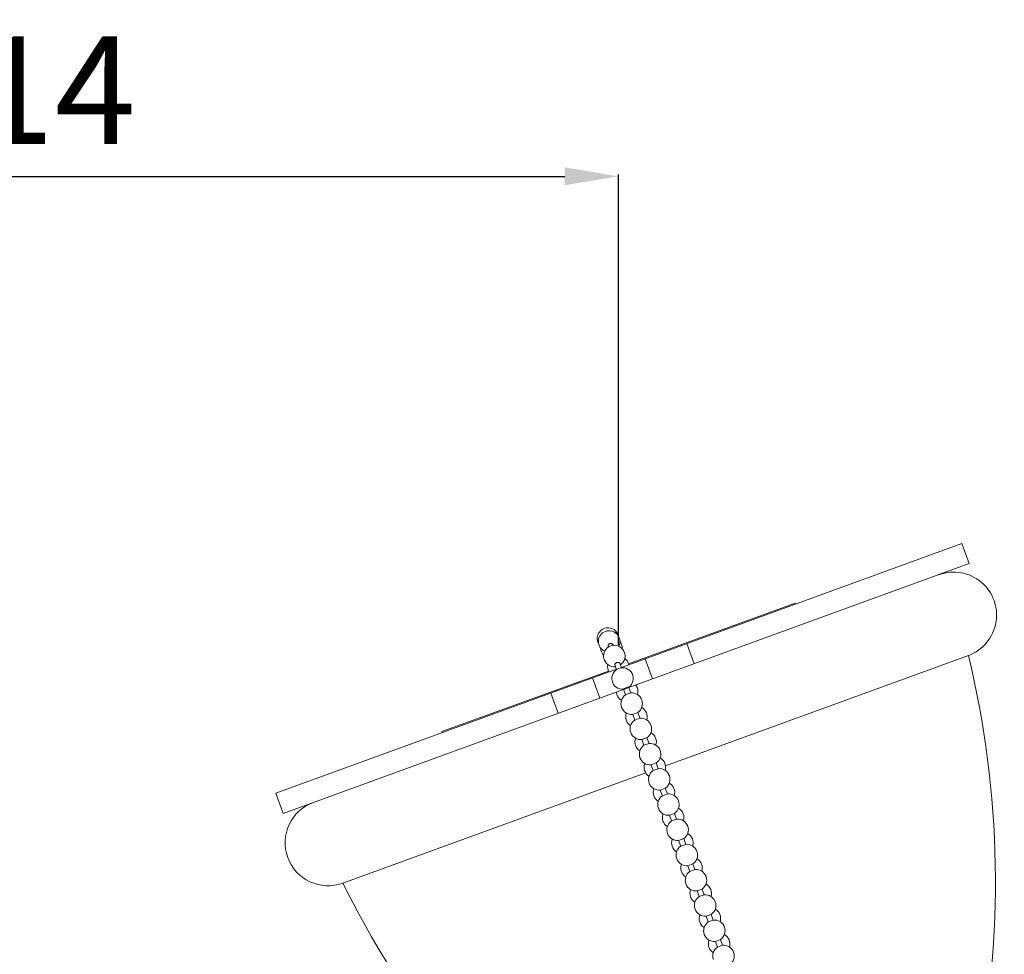
# Model space of a CAD drawing. Units: millimetres. Extents: x -372 to 670, y 7 to 431.
# Drawn here: x 401 to 493, y 332 to 419 of the extents above; entities that cross this region are included whole.
import ezdxf

# ---------------------------------------------------------------- set-up
doc = ezdxf.new("R2010")
doc.units = ezdxf.units.MM
doc.layers.add('Disegno', color=7, linetype='Continuous', lineweight=20)
doc.layers.add('Quote', color=1, linetype='Continuous', lineweight=18)
doc.styles.get("Standard").update_dxf_attribs({"font": 'ARIALUNI.TTF', "height": 10})
doc.dimstyles.get("Standard").update_dxf_attribs({"dimtxt": 10, "dimasz": 5, "dimexe": 0.18, "dimexo": 0.0625, "dimgap": 3, "dimtad": 1, "dimtoh": 1, "dimdec": 4, "dimdsep": 46, "dimtxsty": 'Standard', "dimcen": 0.09, "dimadec": 0, "dimazin": 0, "dimtfac": 1, "dimtdec": 4, "dimtofl": 0, "dimtmove": 0, "dimatfit": 3, "dimfxl": 1, "dimtolj": 1, "dimtzin": 0, "dimarcsym": 0})

# ---------------------------------------------------------------- blocks, each defined once
blk = doc.blocks.new('*D10')
at = {"layer": 'Defpoints', "color": 0, "transparency": 16777216}
for p in [(456.827, 404.198), (345.176, 360.475), (456.827, 360.475)]:
    blk.add_point(p, dxfattribs=at)
at = {"layer": 'Quote', "color": 0, "lineweight": -2, "transparency": 16777216}
for p, q in [((345.176, 360.538), (345.176, 404.378)), ((350.176, 404.198), (451.827, 404.198)), ((456.827, 360.538), (456.827, 404.378))]:
    blk.add_line(p, q, dxfattribs=at)
at = {"layer": 'Quote', "color": 0, "transparency": 16777216}
for points in [[(350.176, 405.032), (350.176, 403.365), (345.176, 404.198)], [(451.827, 405.032), (451.827, 403.365), (456.827, 404.198)]]:
    blk.add_solid(points, dxfattribs=at)
at = {"layer": 'Quote', "color": 0, "transparency": 16777216, "insert": (400.526, 412.222), "char_height": 10, "attachment_point": 5}
blk.add_mtext('\\A1;114', dxfattribs=at)

msp = doc.modelspace()

# ---------------------------------------------------------------- linework, layer by layer
at = {"layer": 'Disegno'}
for points in [[(457.09607, 358.4667), (488.81059, 370.00993)], [(488.81067, 370.00993), (489.49461, 368.13046)], [(457.78009, 356.58732), (489.49461, 368.13054)], [(457.76476, 358.81655), (473.27036, 364.46014)], [(473.30464, 364.36617), (473.27045, 364.46014)], [(455.86583, 360.38476), (455.85635, 360.42068), (455.85343, 360.45642), (455.85687, 360.49285), (455.86652, 360.52851), (455.88176, 360.5621), (455.90226, 360.59336), (455.92732, 360.62153), (455.95652, 360.6459), (455.9889, 360.66597), (456.02387, 360.68156)], [(456.02387, 360.68156), (456.05574, 360.69094), (456.08873, 360.69654), (456.12197, 360.69818), (456.15504, 360.6956), (456.18717, 360.68879), (456.21792, 360.67794), (456.2466, 360.66321), (456.27252, 360.64469), (456.29526, 360.6229), (456.31481, 360.59758)], [(456.31481, 360.59767), (456.32997, 360.56968), (456.33557, 360.5559)], [(456.34771, 360.52274), (456.33548, 360.55616)], [(463.1951, 360.68664), (463.87903, 358.80717)], [(455.87789, 360.35177), (455.86557, 360.38519)], [(461.19944, 349.31851), (489.41167, 359.58696)], [(456.48138, 358.69365), (456.48035, 358.69675), (456.47707, 358.71139), (456.47638, 358.72767), (456.47888, 358.74515), (456.48483, 358.76419), (456.49464, 358.78417), (456.50842, 358.80458), (456.52625, 358.82517), (456.54787, 358.84567), (456.57345, 358.86504), (456.60204, 358.88313), (456.63357, 358.89932), (456.66742, 358.91328)], [(456.63977, 358.25845), (456.48129, 358.69374)], [(456.66742, 358.91336), (456.69894, 358.92344), (456.73063, 358.93102), (456.76224, 358.93593), (456.79325, 358.93817), (456.82296, 358.93748), (456.85044, 358.93403), (456.87541, 358.92783), (456.89763, 358.91913), (456.91615, 358.90837), (456.93114, 358.89588), (456.94259, 358.88167), (456.95034, 358.86668), (456.95112, 358.8647)], [(457.10959, 358.4295), (456.95112, 358.8647)], [(459.98659, 357.39046), (459.30248, 359.26984)], [(424.91156, 346.75252), (456.62607, 358.29574)], [(440.3834, 352.49024), (455.889, 358.13382)], [(455.10377, 355.61322), (454.41975, 357.4926)], [(425.59558, 344.87313), (457.30002, 356.41257)], [(450.52714, 356.07589), (451.21107, 354.19642)], [(457.49208, 355.91664), (457.29985, 356.44478)], [(457.29993, 356.44478), (457.30097, 356.449), (457.30622, 356.45451), (457.31518, 356.46123), (457.32801, 356.46898), (457.34412, 356.47794), (457.3635, 356.48767), (457.3858, 356.49809)], [(457.31027, 356.41636), (457.78009, 356.58723)], [(457.38589, 356.49818), (457.41061, 356.50912)], [(457.41061, 356.5092), (457.43731, 356.52048), (457.46582, 356.53194), (457.49544, 356.54339), (457.52585, 356.55485)], [(457.49208, 355.91664), (457.962, 356.08769)], [(457.52585, 356.55485), (457.55634, 356.56561)], [(457.55634, 356.56561), (457.58631, 356.57578), (457.61551, 356.58534), (457.64341, 356.59386), (457.66942, 356.60136), (457.69302, 356.60764), (457.71421, 356.61264), (457.73221, 356.61626), (457.74711, 356.61832), (457.75848, 356.6191), (457.76597, 356.61824), (457.76976, 356.61565)], [(457.962, 356.08769), (457.76976, 356.61574)], [(458.34716, 353.56743), (458.15432, 354.09686)], [(458.1544, 354.09695), (458.62432, 354.26799)], [(458.81698, 353.73848), (458.62423, 354.26791)], [(458.34716, 353.56743), (458.81698, 353.73848)], [(440.41759, 352.39627), (440.3834, 352.49024)], [(459.20223, 351.21822), (459.00939, 351.74765)], [(459.00948, 351.74773), (459.4793, 351.91861)], [(459.20223, 351.21822), (459.67206, 351.3891)], [(459.67206, 351.38919), (459.47922, 351.91861)], [(460.0573, 348.86893), (459.86446, 349.39852)], [(459.86455, 349.39852), (460.33437, 349.5694)], [(460.52713, 349.03998), (460.33429, 349.5694)], [(431.15088, 338.38171), (459.36312, 348.65016)], [(460.0573, 348.86893), (460.52713, 349.03998)], [(424.91156, 346.75252), (425.5955, 344.87305)], [(460.91229, 346.51972), (460.71954, 347.04914)], [(460.71962, 347.04923), (461.18945, 347.22028)], [(460.91229, 346.51972), (461.3822, 346.69077)], [(461.3822, 346.69077), (461.18936, 347.22019)], [(461.57461, 344.70002), (462.04452, 344.87107)], [(462.23719, 344.34155), (462.04443, 344.87098)], [(461.76736, 344.17051), (461.57452, 344.69993)], [(461.76736, 344.17051), (462.23719, 344.34155)], [(462.62244, 341.8213), (462.4296, 342.35072)], [(462.42968, 342.35081), (462.89951, 342.52168)], [(463.09226, 341.99226), (462.89942, 342.52168)], [(462.62244, 341.8213), (463.09226, 341.99217)], [(463.47742, 339.47208), (463.28467, 340.00151)], [(463.28475, 340.0016), (463.75458, 340.17247)], [(463.47742, 339.47208), (463.94733, 339.64296)], [(463.94733, 339.64305), (463.75449, 340.17247)], [(464.33249, 337.12279), (464.13966, 337.65221)], [(464.13974, 337.6523), (464.60965, 337.82335)], [(464.80232, 337.29384), (464.60957, 337.82326)], [(464.33249, 337.12279), (464.80232, 337.29384)], [(465.18757, 334.77358), (464.99473, 335.303)], [(464.99481, 335.30309), (465.46464, 335.47414)], [(465.18757, 334.77358), (465.65739, 334.94463)], [(465.65739, 334.94463), (465.46455, 335.47405)], [(466.04264, 332.42437), (465.8498, 332.95379)], [(465.84989, 332.95388), (466.31971, 333.12475)], [(466.51246, 332.59533), (466.31963, 333.12475)], [(466.04264, 332.42437), (466.51246, 332.59524)]]:
    msp.add_lwpolyline(points, dxfattribs=at)
for points in [[(486.67557, 367.10442), (488.01839, 367.59328), (489.5201, 367.32844), (490.61487, 366.40989)], [(490.61487, 366.40989), (491.70963, 365.49134), (492.23105, 364.05835), (491.98292, 362.65112)], [(491.98292, 362.65112), (491.73478, 361.2438), (490.75465, 360.07574), (489.41176, 359.58688)], [(455.0521, 361.76487), (454.81464, 361.45136), (454.78303, 361.02787), (454.97122, 360.68259)], [(454.95184, 360.91513), (454.9658, 361.32286), (455.2259, 361.68106), (455.60917, 361.82068)], [(456.07184, 362.13608), (455.68858, 362.2235), (455.28946, 362.07837), (455.0521, 361.76487)], [(455.60917, 361.82068), (455.99261, 361.9602), (456.42212, 361.85289), (456.69498, 361.54955)], [(456.82951, 361.35903), (456.75173, 361.74437), (456.4552, 362.04857), (456.07184, 362.13608)], [(456.69498, 361.54955), (456.96766, 361.24612), (457.02872, 360.80756), (456.8494, 360.44126)], [(455.54595, 359.96687), (455.17302, 360.13206), (454.93789, 360.50749), (454.95184, 360.91513)], [(455.46809, 359.308), (455.35699, 359.7991), (455.62837, 360.29605), (456.10139, 360.46831)], [(456.10139, 360.46831), (456.57448, 360.64047), (457.10201, 360.43411), (457.33249, 359.98651)], [(456.95069, 360.91608), (457.10365, 360.72014), (457.17815, 360.47425), (457.15972, 360.22629)], [(455.1632, 360.26548), (455.17181, 360.01691), (455.27284, 359.78066), (455.44622, 359.60264)], [(457.33249, 359.98651), (457.56297, 359.53882), (457.42482, 358.98967), (457.00977, 358.70442)], [(489.41176, 359.58696), (492.50933, 346.7874), (492.76047, 333.4641), (490.1472, 320.55705)], [(456.53934, 358.53319), (456.03808, 358.48496), (455.57928, 358.81681), (455.46809, 359.308)], [(455.83947, 358.73275), (455.78607, 358.499), (455.81829, 358.25414), (455.93025, 358.04218)], [(457.79198, 358.71983), (457.74168, 358.95419), (457.60887, 359.16253), (457.41776, 359.30722)], [(456.23066, 357.2114), (456.11784, 357.70327), (456.38914, 358.20229), (456.86344, 358.37489)], [(456.86344, 358.37489), (457.33766, 358.54758), (457.86622, 358.33967), (458.09592, 357.89034)], [(458.09592, 357.89034), (458.32554, 357.44093), (458.1842, 356.89075), (457.76649, 356.60747)], [(457.3076, 356.44056), (456.80548, 356.38897), (456.34366, 356.71961), (456.23066, 357.2114)], [(458.44371, 356.82916), (458.63689, 356.57268), (458.6952, 356.23893), (458.60037, 355.93206)], [(456.6464, 356.17503), (456.66319, 355.85429), (456.83304, 355.56111), (457.10305, 355.38705)], [(457.49208, 355.91664), (457.11614, 355.65852), (456.96257, 355.17871), (457.11846, 354.75022)], [(457.96191, 356.08761), (458.41572, 356.13153), (458.84196, 355.86282), (458.99785, 355.43433)], [(458.99785, 355.43433), (459.15374, 355.00576), (459.00018, 354.52603), (458.62423, 354.26791)], [(457.11846, 354.75022), (457.27435, 354.32174), (457.70051, 354.05302), (458.15432, 354.09695)], [(457.56211, 354.22493), (457.39958, 353.78534), (457.56426, 353.29183), (457.95812, 353.03775)], [(458.9957, 354.74678), (459.40273, 354.5144), (459.59385, 354.03046), (459.45544, 353.58276)], [(458.34716, 353.56743), (457.97121, 353.30931), (457.81747, 352.82949), (457.97354, 352.40101)], [(458.81698, 353.7384), (459.27079, 353.78232), (459.69695, 353.5136), (459.85292, 353.08512)], [(459.85292, 353.08512), (460.00881, 352.65655), (459.85525, 352.17682), (459.4793, 351.91861)], [(457.97354, 352.40101), (458.12943, 351.97244), (458.55559, 351.70372), (459.00939, 351.74773)], [(459.85077, 352.39748), (460.25781, 352.16519), (460.44892, 351.68124), (460.31052, 351.23347)], [(458.41718, 351.87572), (458.25466, 351.43613), (458.41916, 350.94262), (458.81319, 350.68845)], [(459.67206, 351.3891), (460.12586, 351.43311), (460.55202, 351.16439), (460.708, 350.73591)], [(459.20223, 351.21822), (458.8262, 350.9601), (458.67255, 350.48028), (458.82861, 350.05171)], [(460.708, 350.73591), (460.86389, 350.30734), (460.71032, 349.82752), (460.33437, 349.5694)], [(458.82861, 350.05171), (458.9845, 349.62323), (459.41066, 349.35451), (459.86446, 349.39852)], [(459.27225, 349.52651), (459.10973, 349.08692), (459.27423, 348.59323), (459.66827, 348.33924)], [(460.70584, 350.04827), (461.11279, 349.81598), (461.304, 349.33203), (461.16559, 348.88426)], [(460.0573, 348.86893), (459.68127, 348.6108), (459.52762, 348.13099), (459.68368, 347.7025)], [(460.52713, 349.03989), (460.98093, 349.08381), (461.40709, 348.8151), (461.56307, 348.38661)], [(459.68368, 347.7025), (459.83949, 347.27402), (460.26573, 347.0053), (460.71954, 347.04923)], [(461.56307, 348.38661), (461.71887, 347.95804), (461.56531, 347.47831), (461.18945, 347.22019)], [(461.56083, 347.69906), (461.96787, 347.46677), (462.15898, 346.98282), (462.02058, 346.53505)], [(460.12732, 347.1773), (459.9648, 346.73762), (460.12931, 346.24402), (460.52325, 345.99003)], [(461.38211, 346.69068), (461.83592, 346.7346), (462.26216, 346.46589), (462.41805, 346.0374)], [(428.4147, 345.89925), (426.33878, 345.14366), (425.26847, 342.84819), (426.02398, 340.77226)], [(460.91229, 346.51972), (460.53634, 346.26159), (460.38278, 345.78178), (460.53867, 345.35329)], [(462.41805, 346.0374), (462.57395, 345.60883), (462.42038, 345.1291), (462.04443, 344.87098)], [(460.53867, 345.35329), (460.69456, 344.92481), (461.12072, 344.65609), (461.57452, 344.70002)], [(460.98231, 344.828), (460.81979, 344.38841), (460.98446, 343.8949), (461.37832, 343.64082)], [(462.4159, 345.34985), (462.82294, 345.11748), (463.01406, 344.63353), (462.87565, 344.18584)], [(461.76736, 344.17051), (461.39142, 343.91238), (461.23768, 343.43257), (461.39374, 343.00408)], [(462.23719, 344.34147), (462.69099, 344.38539), (463.11715, 344.11668), (463.27313, 343.68819)], [(461.39374, 343.00408), (461.54963, 342.57551), (461.97579, 342.3068), (462.4296, 342.35081)], [(463.27313, 343.68819), (463.42902, 343.25962), (463.27545, 342.77989), (462.89951, 342.52168)], [(463.27097, 343.00055), (463.67793, 342.76827), (463.86913, 342.28432), (463.73072, 341.83654)], [(461.83738, 342.47879), (461.67486, 342.0392), (461.83936, 341.54569), (462.2334, 341.29153)], [(462.62244, 341.8213), (462.2464, 341.56317), (462.09275, 341.08336), (462.24881, 340.65479)], [(463.09226, 341.99217), (463.54607, 342.03618), (463.97222, 341.76747), (464.1282, 341.33898)], [(464.1282, 341.33898), (464.28409, 340.91041), (464.13044, 340.4306), (463.75458, 340.17247)], [(426.02398, 340.77226), (426.77958, 338.69642), (429.07496, 337.62612), (431.15088, 338.38171)], [(462.24881, 340.65479), (462.4047, 340.2263), (462.83086, 339.95758), (463.28467, 340.0016)], [(464.12605, 340.65134), (464.533, 340.41906), (464.7242, 339.93511), (464.58579, 339.48733)], [(462.69246, 340.12958), (462.52993, 339.68999), (462.69444, 339.1963), (463.08847, 338.94231)], [(463.47742, 339.47208), (463.10148, 339.21387), (462.94791, 338.73406), (463.1038, 338.30558)], [(463.94733, 339.64296), (464.40114, 339.68689), (464.8273, 339.41817), (464.98327, 338.98969)], [(464.98327, 338.98969), (465.13908, 338.56112), (464.98551, 338.08139), (464.60965, 337.82326)], [(431.15088, 338.38171), (437.87907, 324.82483), (447.91748, 313.18377), (460.33739, 304.53503)], [(463.1038, 338.30558), (463.25969, 337.87709), (463.68594, 337.60837), (464.13966, 337.6523)], [(463.54753, 337.78037), (463.38501, 337.34069), (463.54951, 336.84709), (463.94346, 336.5931)], [(464.98103, 338.30213), (465.38807, 338.06984), (465.57919, 337.58589), (465.44078, 337.13812)], [(464.33249, 337.12279), (463.95655, 336.86466), (463.80298, 336.38485), (463.95887, 335.95636)], [(464.80232, 337.29375), (465.25612, 337.33768), (465.68237, 337.06896), (465.83826, 336.64047)], [(465.83826, 336.64047), (465.99415, 336.2119), (465.84058, 335.73217), (465.46464, 335.47405)], [(463.95887, 335.95636), (464.11476, 335.52788), (464.54092, 335.25916), (464.99473, 335.30309)], [(465.83611, 335.95292), (466.24314, 335.72063), (466.43426, 335.2366), (466.29585, 334.78891)], [(464.40252, 335.43107), (464.23999, 334.99148), (464.40467, 334.49797), (464.79853, 334.24389)], [(465.18757, 334.77358), (464.81153, 334.51545), (464.65788, 334.03564), (464.81395, 333.60715)], [(465.65739, 334.94454), (466.1112, 334.98846), (466.53736, 334.71975), (466.69333, 334.29126)], [(466.69333, 334.29126), (466.84922, 333.86269), (466.69566, 333.38296), (466.31971, 333.12475)], [(464.81395, 333.60715), (464.96984, 333.17858), (465.396, 332.90987), (465.8498, 332.95388)], [(465.25759, 333.08186), (465.09507, 332.64227), (465.25957, 332.14876), (465.6536, 331.8946)], [(466.69118, 333.60362), (467.09813, 333.37134), (467.28933, 332.88739), (467.15093, 332.43961)], [(466.04264, 332.42437), (465.66661, 332.16624), (465.51296, 331.68643), (465.66902, 331.25786)], [(466.51246, 332.59524), (466.96627, 332.63925), (467.39243, 332.37054), (467.5484, 331.94205)], [(467.5484, 331.94205), (467.7043, 331.51348), (467.55064, 331.03367), (467.17478, 330.77554)]]:
    msp.add_open_spline(points, degree=3, dxfattribs=at)

# ---------------------------------------------------------------- dimensions: what is measured, and where the dimension line sits
at = {"layer": 'Quote'}
dim = msp.add_linear_dim(base=(456.82692, 404.19832), p1=(345.17551, 360.4752), p2=(456.82692, 360.4752), text='114', dimstyle='Standard', dxfattribs=at)
dim.commit()
dim.dimension.update_dxf_attribs({"geometry": '*D10', "text_midpoint": (400.52593, 404.19832), "dimtype": 160})

doc.saveas('drawing.dxf')
